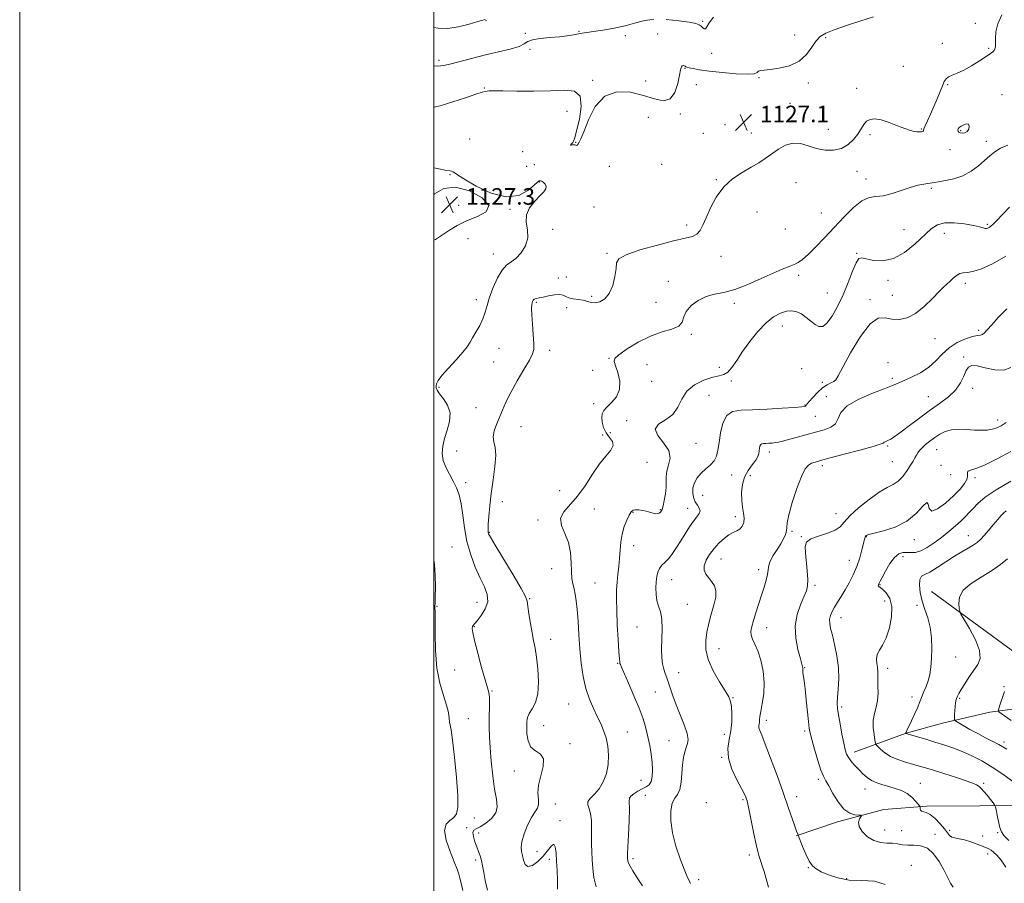
# Model space of a CAD drawing. Extents: x 2094800 to 2097700, y 299800 to 302700.
# Drawn here: x 2094800 to 2095276, y 301535 to 301952 of the extents above; entities that cross this region are included whole.
import ezdxf

# ---------------------------------------------------------------- set-up
doc = ezdxf.new("R2010")
doc.units = 0
doc.header["$MEASUREMENT"] = 0
for name, color, linetype, lineweight in [('BREAKLINE DTM HARD', 7, 'Continuous', 0), ('CONTOUR INDEX', 41, 'Continuous', 13), ('CONTOUR INTERMEDIATE', 44, 'Continuous', 0), ('CONTOUR INTERMEDIATE DEPRESSION', 44, 'Continuous', 0), ('GRID LINE', 7, 'Continuous', 0), ('SPOT ELEVATION', 7, 'Continuous', 0), ('SPOT ELEVATION DTM', 2, 'Continuous', 13)]:
    doc.layers.add(name, color=color, linetype=linetype, lineweight=lineweight)
doc.styles.add('Style-WORKING', font='WORKING.shx')

# ---------------------------------------------------------------- blocks, each defined once
blk = doc.blocks.new('SPOT')
at = {"layer": 'SPOT ELEVATION'}
for p, q in [((-3.91, -3.91), (3.82, 3.81)), ((-1.65, 3.77), (1.72, -3.93))]:
    blk.add_line(p, q, dxfattribs=at)

msp = doc.modelspace()

# ---------------------------------------------------------------- linework, layer by layer
at = {"layer": 'BREAKLINE DTM HARD'}
for points in [[(2095240.48, 301675.8, 1106.6), (2095281.3, 301645.71, 1104.8), (2095302.14, 301643.96, 1102.09), (2095323.86, 301647.54, 1100.82), (2095344.68, 301656.43, 1098.11), (2095365.07, 301663.11, 1096.53), (2095385.45, 301667.13, 1094.9), (2095400.09, 301663.16, 1093.59), (2095418.28, 301652.54, 1090.52)], [(2095175.14, 301557.64, 1116.08), (2095195.11, 301564.46, 1114.4), (2095217.48, 301570.49, 1113.64), (2095238.26, 301572.11, 1111.69), (2095263.84, 301572.15, 1110.57), (2095287.82, 301572.58, 1108.73), (2095312.99, 301580.2, 1106.41), (2095325.36, 301596.61, 1102.89), (2095332.13, 301613.8, 1100.01), (2095335.71, 301629.39, 1099.06)], [(2095203.06, 301598.12, 1111.44), (2095228.23, 301607.34, 1107.97), (2095245.81, 301612.16, 1106.53), (2095268.58, 301617.39, 1104.41), (2095289.36, 301620.21, 1102.25), (2095306.54, 301624.63, 1101.29)]]:
    msp.add_polyline3d(points, dxfattribs=at)
at = {"layer": 'CONTOUR INDEX', "flags": 128}
for points, elevation in [([(2095124.078, 301534.684), (2095122.359, 301538.317), (2095120.976, 301541.577), (2095119.056, 301546.6), (2095117.008, 301552.764), (2095115.368, 301559.158), (2095114.561, 301564.977), (2095114.563, 301569.841), (2095115.241, 301573.476), (2095116.419, 301575.822), (2095117.765, 301577.666), (2095118.908, 301580.011), (2095119.58, 301583.559), (2095119.935, 301587.821), (2095120.233, 301592.008), (2095120.68, 301595.488), (2095121.272, 301598.246), (2095121.952, 301600.422), (2095122.606, 301602.242), (2095122.906, 301604.268), (2095122.466, 301607.147), (2095121.059, 301611.29), (2095119.086, 301616.174), (2095117.106, 301621.039), (2095115.556, 301625.265), (2095113.445, 301631.661), (2095112.583, 301634.012), (2095111.793, 301636.106), (2095111.095, 301638.255), (2095110.518, 301640.759), (2095110.129, 301643.863), (2095110.003, 301647.804), (2095110.315, 301657.757), (2095110.174, 301662.354), (2095109.52, 301665.871), (2095108.606, 301668.666), (2095107.804, 301671.328), (2095107.398, 301674.298), (2095107.335, 301677.421), (2095107.48, 301680.393), (2095107.741, 301682.967), (2095108.206, 301685.125), (2095109.009, 301686.909), (2095110.239, 301688.405), (2095111.801, 301689.89), (2095113.556, 301691.688), (2095115.39, 301694.048), (2095117.304, 301696.911), (2095119.322, 301700.145), (2095121.443, 301703.577), (2095123.55, 301706.888), (2095125.499, 301709.718), (2095127.135, 301711.816), (2095128.264, 301713.369), (2095128.682, 301714.671), (2095128.286, 301715.985), (2095127.371, 301717.437), (2095126.331, 301719.121), (2095125.516, 301721.103), (2095125.104, 301723.336), (2095125.228, 301725.743), (2095125.987, 301728.238), (2095127.336, 301730.691), (2095129.192, 301732.96), (2095131.421, 301734.963), (2095133.663, 301736.849), (2095135.506, 301738.825), (2095136.659, 301741.111), (2095137.329, 301743.974), (2095137.849, 301747.694), (2095138.538, 301752.326), (2095139.677, 301757.029), (2095141.535, 301760.734), (2095144.379, 301762.685), (2095148.471, 301763.353), (2095154.067, 301763.522), (2095161.124, 301763.816), (2095168.39, 301764.244), (2095174.314, 301764.656), (2095177.754, 301764.943), (2095179.225, 301765.137), (2095179.655, 301765.311), (2095179.873, 301765.573), (2095180.312, 301766.184), (2095181.307, 301767.443), (2095183.075, 301769.5), (2095185.358, 301771.912), (2095187.779, 301774.086), (2095190.005, 301775.576), (2095191.871, 301776.508), (2095193.257, 301777.156), (2095194.197, 301777.937), (2095195.364, 301779.846), (2095197.585, 301784.019), (2095201.392, 301790.986), (2095206.116, 301798.83), (2095210.793, 301805.025), (2095214.692, 301807.741), (2095218.039, 301807.927), (2095221.294, 301807.228), (2095224.833, 301807.057), (2095228.684, 301807.889), (2095232.786, 301809.965), (2095237.015, 301813.324), (2095240.984, 301817.195), (2095244.239, 301820.604), (2095246.482, 301822.839), (2095249.366, 301825.452), (2095250.859, 301826.887), (2095252.482, 301828.318), (2095254.108, 301829.337), (2095255.711, 301829.699), (2095257.68, 301829.824), (2095260.506, 301830.292), (2095264.586, 301831.619), (2095269.931, 301834.051), (2095276.455, 301837.766)], 1120), ([(2095277.836, 301555.437), (2095275.481, 301557.796), (2095274.23, 301559.636), (2095273.495, 301561.734), (2095272.806, 301564.602), (2095272.157, 301567.711), (2095271.657, 301570.267), (2095271.346, 301571.735), (2095270.984, 301572.602), (2095270.261, 301573.61), (2095268.978, 301575.29), (2095267.381, 301577.327), (2095265.828, 301579.194), (2095264.603, 301580.487), (2095263.681, 301581.295), (2095262.964, 301581.832), (2095262.228, 301582.316), (2095260.747, 301582.994), (2095257.672, 301584.119), (2095252.541, 301585.824), (2095246.453, 301587.777), (2095240.895, 301589.526), (2095236.947, 301590.745), (2095234.059, 301591.597), (2095227.874, 301593.318), (2095224.165, 301594.515), (2095220.69, 301596.004), (2095217.898, 301597.761), (2095215.85, 301599.5), (2095214.507, 301600.873), (2095213.789, 301601.704), (2095213.434, 301602.511), (2095213.14, 301603.986), (2095212.704, 301606.606), (2095212.331, 301609.988), (2095212.325, 301613.531), (2095212.875, 301616.784), (2095213.696, 301619.877), (2095214.386, 301623.088), (2095214.648, 301626.578), (2095214.607, 301630.05), (2095214.493, 301633.092), (2095214.475, 301635.423), (2095214.481, 301637.286), (2095214.379, 301639.052), (2095214.117, 301641.01), (2095213.967, 301643.112), (2095214.285, 301645.227), (2095215.312, 301647.336), (2095216.844, 301649.869), (2095218.566, 301653.368), (2095220.148, 301658.133), (2095221.201, 301663.479), (2095221.323, 301668.478), (2095220.289, 301672.378), (2095218.582, 301675.13), (2095216.864, 301676.859), (2095215.663, 301677.731), (2095214.984, 301678.072), (2095214.701, 301678.248), (2095214.689, 301678.546), (2095214.833, 301678.949), (2095215.203, 301679.787), (2095215.621, 301680.658), (2095216.577, 301682.504), (2095218.263, 301685.598), (2095220.416, 301689.177), (2095222.661, 301692.218), (2095224.706, 301693.95), (2095226.599, 301694.597), (2095228.472, 301694.632), (2095230.458, 301694.512), (2095232.686, 301694.626), (2095235.287, 301695.346), (2095238.341, 301696.934), (2095241.73, 301699.209), (2095245.288, 301701.877), (2095248.832, 301704.665), (2095252.115, 301707.372), (2095254.874, 301709.815), (2095256.963, 301711.891), (2095258.705, 301713.809), (2095260.541, 301715.858), (2095262.935, 301718.297), (2095266.459, 301721.262), (2095271.705, 301724.862), (2095278.87, 301729.051)], 1110), ([(2095014.02, 301531.315), (2095013.06, 301535.447), (2095012.611, 301537.283), (2095012.084, 301539.139), (2095011.262, 301541.536), (2095009.896, 301545.09), (2095007.929, 301550.103), (2095006.071, 301555.615), (2095005.225, 301560.352), (2095005.996, 301563.385), (2095007.789, 301565.173), (2095009.712, 301566.521), (2095011.031, 301568.281), (2095011.638, 301571.488), (2095011.582, 301577.222), (2095010.954, 301585.956), (2095010.018, 301595.734), (2095009.077, 301603.992), (2095008.375, 301608.857), (2095007.641, 301612.67), (2095007.453, 301614.542), (2095007.088, 301617.216), (2095006.24, 301620.829), (2095004.745, 301625.519), (2095003.007, 301631.429), (2095001.57, 301638.702), (2095000.837, 301647.191), (2095000.639, 301655.572), (2095000.664, 301662.232), (2095000.662, 301666.014), (2095000.62, 301667.593), (2095000.587, 301668.103), (2095000.6, 301668.615), (2095000.654, 301669.957), (2095000.732, 301672.893), (2095000.799, 301677.813), (2095000.742, 301683.602), (2095000.43, 301688.772), (2095000, 301691.092)], 1130)]:
    msp.add_lwpolyline(points, dxfattribs=dict(at, elevation=elevation))
at = {"layer": 'CONTOUR INTERMEDIATE', "flags": 128}
for points, elevation in [([(2095212.466, 301953.308), (2095206.32, 301951.393), (2095199.493, 301949.115), (2095193.48, 301947.01), (2095189.388, 301945.419), (2095186.773, 301943.885), (2095184.804, 301941.754), (2095182.724, 301938.62), (2095180.081, 301935.054), (2095176.502, 301931.874), (2095171.837, 301929.713), (2095166.848, 301928.464), (2095162.524, 301927.837), (2095159.614, 301927.55), (2095157.913, 301927.364), (2095156.977, 301927.047), (2095156.264, 301926.463), (2095154.842, 301925.852), (2095151.679, 301925.547), (2095146.179, 301925.782), (2095139.477, 301926.397), (2095133.144, 301927.132), (2095128.429, 301927.773), (2095125.293, 301928.288), (2095123.378, 301928.687), (2095122.329, 301928.988), (2095121.8, 301929.229), (2095121.452, 301929.458), (2095121.016, 301929.689), (2095120.518, 301929.815), (2095120.055, 301929.702), (2095119.685, 301929.16), (2095119.3, 301927.79), (2095118.751, 301925.139), (2095117.872, 301921.074), (2095116.436, 301916.748), (2095114.2, 301913.632), (2095110.96, 301912.795), (2095106.666, 301913.695), (2095101.311, 301915.387), (2095095.028, 301916.899), (2095088.519, 301917.152), (2095082.631, 301915.038), (2095078.036, 301909.982), (2095074.71, 301903.536), (2095072.456, 301897.784), (2095071.065, 301894.311), (2095070.29, 301892.707), (2095069.585, 301891.63), (2095069.333, 301891.315), (2095069.054, 301891.184), (2095068.692, 301891.266), (2095068.226, 301891.441), (2095067.643, 301891.55), (2095066.968, 301891.489), (2095066.375, 301891.372), (2095066.076, 301891.368), (2095066.213, 301891.602), (2095066.643, 301892.035), (2095067.152, 301892.584), (2095067.6, 301893.322), (2095068.156, 301894.948), (2095069.065, 301898.314), (2095070.364, 301903.814), (2095071.259, 301910.007), (2095070.748, 301914.995), (2095068.039, 301917.389), (2095063.19, 301917.842), (2095056.465, 301917.519), (2095048.341, 301917.362), (2095040.125, 301917.423), (2095033.331, 301917.535), (2095029.073, 301917.564), (2095026.85, 301917.516), (2095025.76, 301917.434), (2095024.906, 301917.304), (2095023.413, 301916.895), (2095020.41, 301915.919), (2095015.377, 301914.224), (2095009.186, 301912.203), (2095003.059, 301910.383), (2095000, 301909.65)], 1126), ([(2095059.83, 301531.891), (2095059.805, 301536.209), (2095059.614, 301540.897), (2095059.365, 301545.49), (2095059.119, 301549.512), (2095058.735, 301552.423), (2095058.024, 301553.667), (2095056.831, 301552.916), (2095052.928, 301547.959), (2095050.314, 301545.316), (2095047.684, 301543.419), (2095045.51, 301542.829), (2095044.133, 301543.876), (2095043.359, 301545.964), (2095042.858, 301548.268), (2095042.41, 301550.208), (2095042.217, 301552.196), (2095042.59, 301554.888), (2095043.727, 301558.678), (2095045.382, 301562.901), (2095047.198, 301566.627), (2095048.839, 301569.197), (2095050.072, 301571.04), (2095050.684, 301572.858), (2095050.611, 301575.24), (2095050.364, 301578.341), (2095050.599, 301582.203), (2095051.689, 301586.725), (2095052.867, 301591.222), (2095053.078, 301594.863), (2095051.624, 301597.124), (2095049.221, 301598.7), (2095046.935, 301600.596), (2095045.595, 301603.52), (2095045.063, 301607.01), (2095044.961, 301610.312), (2095045.011, 301612.865), (2095045.333, 301614.89), (2095046.148, 301616.803), (2095047.546, 301619.028), (2095049.1, 301622.033), (2095050.254, 301626.296), (2095050.598, 301632.02), (2095050.302, 301638.327), (2095049.682, 301644.063), (2095048.996, 301648.426), (2095048.283, 301652.012), (2095047.524, 301655.766), (2095046.726, 301660.311), (2095046.002, 301664.975), (2095045.164, 301671.133), (2095044.358, 301673.381), (2095042.24, 301677.254), (2095038.35, 301683.837), (2095029.727, 301698.169), (2095027.444, 301702.004), (2095026.536, 301703.637), (2095026.33, 301704.209), (2095026.271, 301704.759), (2095026.275, 301705.912), (2095026.379, 301708.19), (2095026.622, 301711.972), (2095027.062, 301717.063), (2095027.761, 301723.124), (2095028.706, 301729.736), (2095029.573, 301736.148), (2095029.958, 301741.53), (2095029.629, 301745.323), (2095029.023, 301748.046), (2095028.744, 301750.49), (2095029.244, 301753.289), (2095030.352, 301756.45), (2095033.196, 301763.334), (2095034.924, 301767.249), (2095037.242, 301771.908), (2095040.292, 301777.423), (2095043.522, 301782.982), (2095046.201, 301787.542), (2095047.778, 301790.456), (2095048.409, 301792.663), (2095048.424, 301795.498), (2095048.129, 301799.864), (2095047.728, 301804.934), (2095047.4, 301809.447), (2095047.28, 301812.444), (2095047.337, 301814.168), (2095047.495, 301815.159), (2095047.708, 301815.875), (2095048.047, 301816.434), (2095048.611, 301816.865), (2095049.509, 301817.211), (2095050.878, 301817.551), (2095052.865, 301817.977), (2095055.498, 301818.523), (2095058.325, 301818.997), (2095060.778, 301819.155), (2095062.475, 301818.835), (2095063.796, 301818.228), (2095065.309, 301817.607), (2095067.417, 301817.176), (2095069.87, 301816.839), (2095072.252, 301816.431), (2095076.095, 301815.344), (2095078.037, 301815.177), (2095080.292, 301815.651), (2095082.649, 301817.043), (2095084.793, 301819.625), (2095086.461, 301823.466), (2095087.579, 301827.815), (2095088.124, 301831.717), (2095088.324, 301834.483), (2095089.42, 301836.497), (2095092.905, 301838.412), (2095099.655, 301840.693), (2095108.067, 301843.059), (2095115.92, 301845.041), (2095121.486, 301846.334), (2095124.998, 301847.276), (2095127.184, 301848.37), (2095128.716, 301850.068), (2095130.055, 301852.631), (2095131.607, 301856.27), (2095133.723, 301861.025), (2095136.532, 301866.254), (2095140.107, 301871.148), (2095144.415, 301875.076), (2095149.008, 301878.143), (2095153.333, 301880.633), (2095156.987, 301882.817), (2095160.174, 301884.895), (2095166.499, 301889.343), (2095169.932, 301891.302), (2095173.49, 301892.332), (2095177.135, 301892.053), (2095180.911, 301890.945), (2095184.887, 301889.707), (2095189.065, 301888.947), (2095193.207, 301888.916), (2095197.011, 301889.779), (2095200.232, 301891.601), (2095202.849, 301894.052), (2095204.896, 301896.705), (2095207.77, 301901.279), (2095209.149, 301902.858), (2095210.87, 301903.787), (2095213.141, 301904.009), (2095216.155, 301903.485), (2095219.956, 301902.259), (2095224.009, 301900.71), (2095227.63, 301899.301), (2095230.298, 301898.391), (2095232.125, 301897.923), (2095233.385, 301897.738), (2095234.317, 301897.696), (2095235.027, 301897.736), (2095235.587, 301897.816), (2095236.051, 301897.905), (2095236.399, 301898.02), (2095236.592, 301898.187), (2095236.647, 301898.485), (2095236.801, 301899.198), (2095237.345, 301900.663), (2095238.478, 301903.105), (2095240.017, 301906.304), (2095241.685, 301909.929), (2095243.246, 301913.647), (2095245.733, 301919.984), (2095246.621, 301922.012), (2095247.517, 301923.362), (2095248.723, 301924.304), (2095250.497, 301925.112), (2095252.933, 301926.087), (2095256.083, 301927.538), (2095259.874, 301929.636), (2095263.73, 301931.997), (2095266.952, 301934.097), (2095269.022, 301935.543), (2095270.153, 301936.466), (2095270.743, 301937.128), (2095271.121, 301937.795), (2095271.341, 301938.77), (2095271.391, 301940.361), (2095271.337, 301942.801), (2095271.564, 301946.033), (2095272.533, 301949.926), (2095274.405, 301954.208)], 1126), ([(2095135.142, 301953.118), (2095133.059, 301950.399), (2095131.939, 301948.506), (2095131.263, 301947.538), (2095130.601, 301947.511), (2095129.884, 301948.092), (2095129.13, 301948.858), (2095128.234, 301949.485), (2095126.581, 301950.035), (2095123.427, 301950.664), (2095118.356, 301951.439), (2095112.247, 301952.065)], 1124), ([(2095106.302, 301952.154), (2095101.393, 301951.453), (2095097.055, 301950.233), (2095092.494, 301948.896), (2095087.198, 301947.771), (2095081.786, 301946.899), (2095077.166, 301946.246), (2095073.971, 301945.769), (2095071.754, 301945.384), (2095067.476, 301944.548), (2095064.516, 301944.071), (2095060.736, 301943.638), (2095056.144, 301943.28), (2095051.504, 301942.878), (2095047.767, 301942.276), (2095045.507, 301941.364), (2095043.781, 301940.219), (2095041.266, 301938.964), (2095036.984, 301937.691), (2095031.334, 301936.373), (2095025.063, 301934.951), (2095018.858, 301933.409), (2095008.465, 301930.65), (2095004.923, 301929.811), (2095002.071, 301929.461), (2095000, 301929.594)], 1124), ([(2095024.811, 301952.036), (2095023.764, 301951.752), (2095021.35, 301951.038), (2095017.17, 301949.818), (2095011.954, 301948.527), (2095006.716, 301947.728), (2095002.237, 301947.808), (2095000, 301948.182)], 1122), ([(2095078.52, 301533.039), (2095077.38, 301537.609), (2095076.804, 301541.97), (2095076.527, 301546.09), (2095076.333, 301549.968), (2095076.203, 301553.726), (2095076.167, 301557.514), (2095076.214, 301561.402), (2095076.17, 301565.127), (2095075.823, 301568.345), (2095075.098, 301570.815), (2095074.465, 301572.715), (2095074.531, 301574.326), (2095075.716, 301575.936), (2095077.678, 301577.855), (2095079.885, 301580.398), (2095081.867, 301583.778), (2095083.398, 301587.81), (2095084.314, 301592.205), (2095084.505, 301596.688), (2095084.089, 301601.038), (2095083.24, 301605.043), (2095082.104, 301608.588), (2095080.707, 301611.92), (2095079.047, 301615.381), (2095077.16, 301619.273), (2095075.243, 301623.737), (2095073.528, 301628.874), (2095072.199, 301634.734), (2095071.234, 301641.164), (2095070.558, 301647.961), (2095070.093, 301654.864), (2095069.732, 301661.384), (2095069.362, 301666.976), (2095068.899, 301671.254), (2095068.362, 301674.478), (2095067.797, 301677.069), (2095067.255, 301679.453), (2095066.802, 301682.074), (2095066.509, 301685.382), (2095066.367, 301689.656), (2095066.037, 301694.501), (2095065.097, 301699.352), (2095063.383, 301703.749), (2095061.75, 301707.649), (2095061.306, 301711.113), (2095062.84, 301714.286), (2095069.53, 301721.714), (2095073.184, 301726.831), (2095076.682, 301732.337), (2095080.024, 301737.342), (2095083.124, 301741.168), (2095085.53, 301743.991), (2095086.703, 301746.202), (2095086.32, 301748.161), (2095084.935, 301750.127), (2095083.318, 301752.33), (2095082.107, 301754.896), (2095081.4, 301757.538), (2095081.159, 301759.863), (2095081.381, 301761.619), (2095082.183, 301763.108), (2095083.716, 301764.767), (2095085.966, 301766.969), (2095088.259, 301769.812), (2095089.754, 301773.324), (2095089.867, 301777.409), (2095089.02, 301781.459), (2095087.892, 301784.739), (2095087.152, 301786.792), (2095087.441, 301788.271), (2095089.392, 301790.106), (2095093.384, 301792.933), (2095098.786, 301796.218), (2095104.711, 301799.131), (2095110.332, 301801.087), (2095115.061, 301802.469), (2095118.366, 301803.906), (2095119.997, 301805.885), (2095120.819, 301808.336), (2095121.98, 301811.052), (2095124.354, 301813.802), (2095127.732, 301816.283), (2095131.636, 301818.169), (2095135.729, 301819.309), (2095140.232, 301820.232), (2095145.51, 301821.642), (2095151.718, 301824.007), (2095158.167, 301826.862), (2095163.961, 301829.507), (2095168.412, 301831.408), (2095171.677, 301832.7), (2095174.12, 301833.685), (2095176.133, 301834.689), (2095178.208, 301836.143), (2095180.862, 301838.5), (2095184.466, 301842.072), (2095188.806, 301846.587), (2095193.524, 301851.631), (2095198.278, 301856.739), (2095202.805, 301861.257), (2095206.857, 301864.482), (2095210.318, 301865.988), (2095213.578, 301866.467), (2095217.158, 301866.889), (2095221.399, 301867.98), (2095230.252, 301870.938), (2095233.884, 301871.929), (2095236.752, 301872.516), (2095241.781, 301873.326), (2095243.911, 301873.655), (2095247.227, 301874.188), (2095251.344, 301875.101), (2095255.66, 301876.589), (2095259.658, 301878.752), (2095263.181, 301881.312), (2095266.159, 301883.897), (2095268.624, 301886.203), (2095270.999, 301888.182), (2095273.812, 301889.857), (2095277.394, 301891.308)], 1124), ([(2095026.006, 301531.51), (2095024.94, 301536.11), (2095024.162, 301540.013), (2095023.58, 301543.215), (2095023.032, 301545.844), (2095022.384, 301548.056), (2095021.623, 301550.121), (2095020.77, 301552.335), (2095019.881, 301554.866), (2095019.178, 301557.352), (2095018.923, 301559.304), (2095019.341, 301560.416), (2095020.521, 301561.133), (2095022.514, 301562.084), (2095025.227, 301563.758), (2095027.993, 301566.06), (2095029.996, 301568.757), (2095030.65, 301571.738), (2095030.277, 301575.411), (2095029.425, 301580.31), (2095028.561, 301586.693), (2095027.825, 301593.72), (2095027.275, 301600.273), (2095026.949, 301605.528), (2095026.814, 301609.815), (2095026.818, 301613.758), (2095026.975, 301621.612), (2095026.939, 301624.725), (2095026.685, 301626.941), (2095026.061, 301629.274), (2095024.904, 301633.042), (2095023.167, 301639.041), (2095021.256, 301645.982), (2095019.695, 301652.058), (2095018.874, 301655.897), (2095018.662, 301657.864), (2095018.796, 301658.762), (2095019.103, 301659.34), (2095019.755, 301660.128), (2095021.015, 301661.604), (2095022.962, 301664.091), (2095024.943, 301667.298), (2095026.126, 301670.778), (2095025.893, 301674.226), (2095024.502, 301677.905), (2095022.425, 301682.221), (2095020.11, 301687.462), (2095017.891, 301693.447), (2095016.075, 301699.877), (2095014.862, 301706.424), (2095014.03, 301712.644), (2095013.25, 301718.064), (2095012.248, 301722.368), (2095010.964, 301725.879), (2095009.396, 301729.076), (2095007.601, 301732.349), (2095005.888, 301735.711), (2095004.626, 301739.086), (2095004.11, 301742.435), (2095004.332, 301745.884), (2095005.207, 301749.598), (2095006.54, 301753.67), (2095007.689, 301757.89), (2095007.899, 301761.974), (2095006.691, 301765.665), (2095004.688, 301768.802), (2095002.787, 301771.246), (2095001.683, 301772.934), (2095001.267, 301774.095), (2095001.224, 301775.034), (2095001.379, 301776.072), (2095002.109, 301777.602), (2095003.926, 301780.039), (2095007.088, 301783.586), (2095010.828, 301787.612), (2095014.123, 301791.277), (2095016.234, 301793.987), (2095017.561, 301796.125), (2095018.787, 301798.319), (2095020.415, 301801.046), (2095022.222, 301804.171), (2095023.804, 301807.409), (2095024.896, 301810.582), (2095025.797, 301813.949), (2095026.945, 301817.88), (2095028.66, 301822.532), (2095030.783, 301827.211), (2095033.034, 301831.015), (2095035.206, 301833.353), (2095037.378, 301834.896), (2095039.7, 301836.632), (2095042.19, 301839.313), (2095044.341, 301842.761), (2095045.513, 301846.564), (2095045.365, 301850.373), (2095044.747, 301854.092), (2095044.809, 301857.69), (2095046.357, 301861.111), (2095048.834, 301864.202), (2095051.343, 301866.784), (2095053.145, 301868.744), (2095054.132, 301870.215), (2095054.358, 301871.395), (2095053.923, 301872.434), (2095053.113, 301873.29), (2095052.263, 301873.875), (2095051.641, 301874.139), (2095051.242, 301874.174), (2095050.993, 301874.112), (2095050.752, 301873.985), (2095050.083, 301873.424), (2095048.478, 301871.962), (2095045.508, 301869.458), (2095041.056, 301867.079), (2095035.082, 301866.321), (2095027.8, 301868.171), (2095020.446, 301871.586), (2095014.508, 301875.021), (2095011.055, 301877.254), (2095009.482, 301878.374), (2095008.764, 301878.796), (2095007.916, 301878.931), (2095006.11, 301879.152), (2095002.556, 301879.83), (2095000, 301880.421)], 1128), ([(2095100.868, 301533.586), (2095098.366, 301537.483), (2095096.238, 301540.859), (2095094.904, 301543.024), (2095094.225, 301544.22), (2095093.929, 301544.918), (2095093.78, 301545.514), (2095093.705, 301546.083), (2095093.669, 301546.62), (2095093.651, 301547.283), (2095093.689, 301548.868), (2095093.831, 301552.334), (2095094.097, 301558.163), (2095094.375, 301564.937), (2095094.52, 301570.76), (2095094.482, 301574.232), (2095094.577, 301575.922), (2095095.217, 301576.896), (2095096.673, 301578.004), (2095098.658, 301579.242), (2095100.748, 301580.393), (2095102.578, 301581.343), (2095104.029, 301582.396), (2095105.043, 301583.961), (2095105.585, 301586.346), (2095105.711, 301589.464), (2095105.5, 301593.127), (2095105.025, 301597.15), (2095104.337, 301601.358), (2095103.48, 301605.578), (2095102.46, 301609.74), (2095101.113, 301614.183), (2095099.236, 301619.349), (2095096.761, 301625.411), (2095094.147, 301631.463), (2095090.727, 301639.156), (2095090.172, 301640.432), (2095089.981, 301640.967), (2095089.859, 301641.587), (2095089.702, 301643.183), (2095089.455, 301646.66), (2095089.088, 301652.522), (2095088.695, 301659.664), (2095088.393, 301666.578), (2095088.281, 301672.105), (2095088.359, 301676.483), (2095088.608, 301680.297), (2095088.992, 301684.039), (2095089.424, 301687.832), (2095089.804, 301691.708), (2095090.083, 301695.673), (2095090.42, 301699.637), (2095091.026, 301703.487), (2095092.032, 301707.085), (2095093.259, 301710.212), (2095094.449, 301712.622), (2095095.426, 301714.151), (2095096.363, 301714.941), (2095097.513, 301715.213), (2095099.054, 301715.163), (2095100.858, 301714.887), (2095102.717, 301714.456), (2095105.98, 301713.516), (2095107.257, 301713.28), (2095108.248, 301713.347), (2095108.989, 301713.643), (2095109.534, 301714.048), (2095109.946, 301714.528), (2095110.324, 301715.391), (2095110.776, 301717.031), (2095111.359, 301719.675), (2095111.918, 301722.893), (2095112.248, 301726.09), (2095112.246, 301728.829), (2095112.221, 301731.31), (2095112.585, 301733.891), (2095113.504, 301736.855), (2095114.176, 301740.183), (2095113.552, 301743.785), (2095111.085, 301747.523), (2095108.23, 301751.09), (2095106.945, 301754.137), (2095108.575, 301756.482), (2095112.015, 301758.622), (2095115.547, 301761.22), (2095117.925, 301764.723), (2095119.79, 301768.702), (2095122.252, 301772.508), (2095126.068, 301775.601), (2095130.577, 301777.86), (2095134.765, 301779.268), (2095137.868, 301779.937), (2095140.129, 301780.473), (2095142.039, 301781.607), (2095144.043, 301783.912), (2095146.383, 301787.32), (2095149.252, 301791.607), (2095152.752, 301796.472), (2095156.631, 301801.319), (2095160.545, 301805.473), (2095164.204, 301808.414), (2095167.526, 301810.221), (2095170.484, 301811.124), (2095173.079, 301811.32), (2095175.436, 301810.864), (2095177.707, 301809.78), (2095180, 301808.153), (2095182.238, 301806.323), (2095184.298, 301804.695), (2095186.122, 301803.681), (2095187.918, 301803.728), (2095189.959, 301805.29), (2095192.429, 301808.655), (2095195.147, 301813.442), (2095197.843, 301819.104), (2095200.28, 301825.041), (2095202.363, 301830.45), (2095204.029, 301834.476), (2095205.332, 301836.514), (2095206.786, 301836.958), (2095212.492, 301835.672), (2095216.988, 301835.423), (2095222.123, 301836.541), (2095227.493, 301839.54), (2095232.615, 301843.632), (2095240.347, 301850.846), (2095243.344, 301852.89), (2095246.865, 301853.87), (2095251.479, 301853.882), (2095256.469, 301853.278), (2095260.801, 301852.473), (2095263.693, 301851.814), (2095265.387, 301851.37), (2095266.379, 301851.141), (2095267.098, 301851.124), (2095267.712, 301851.294), (2095268.323, 301851.624), (2095269.067, 301852.149), (2095270.206, 301853.144), (2095272.039, 301854.95), (2095274.761, 301857.792), (2095278.177, 301861.45)], 1122), ([(2095161.751, 301532.972), (2095160.548, 301536.947), (2095159.563, 301540.433), (2095158.757, 301543.176), (2095158.099, 301545.256), (2095157.097, 301548.208), (2095156.561, 301550.126), (2095155.791, 301553.477), (2095154.698, 301558.735), (2095152.447, 301569.89), (2095151.779, 301573.034), (2095151.394, 301574.603), (2095151.126, 301575.438), (2095150.784, 301576.331), (2095150.069, 301577.871), (2095148.661, 301580.595), (2095146.435, 301584.817), (2095144.067, 301589.95), (2095142.432, 301595.181), (2095142.141, 301599.886), (2095142.748, 301604.191), (2095143.544, 301608.406), (2095143.959, 301612.717), (2095143.994, 301616.791), (2095143.788, 301620.165), (2095143.398, 301622.614), (2095142.534, 301624.846), (2095140.824, 301627.806), (2095138.108, 301632.152), (2095135.083, 301637.408), (2095132.661, 301642.813), (2095131.523, 301647.746), (2095131.441, 301652.138), (2095131.958, 301656.064), (2095132.691, 301659.614), (2095133.55, 301662.957), (2095135.536, 301669.698), (2095136.277, 301673.036), (2095136.373, 301676.045), (2095135.587, 301678.546), (2095134.219, 301680.629), (2095132.703, 301682.452), (2095131.44, 301684.182), (2095130.697, 301686.022), (2095130.71, 301688.184), (2095131.63, 301690.801), (2095133.286, 301693.678), (2095135.425, 301696.543), (2095137.81, 301699.149), (2095140.258, 301701.358), (2095142.604, 301703.062), (2095144.704, 301704.225), (2095146.503, 301705.112), (2095147.97, 301706.064), (2095149.068, 301707.361), (2095149.748, 301709.05), (2095149.959, 301711.117), (2095149.704, 301713.56), (2095149.223, 301716.412), (2095148.811, 301719.717), (2095148.738, 301723.452), (2095149.164, 301727.338), (2095150.223, 301731.032), (2095151.938, 301734.249), (2095153.894, 301736.955), (2095155.567, 301739.173), (2095156.564, 301740.949), (2095157.026, 301742.404), (2095157.222, 301743.684), (2095157.391, 301744.886), (2095157.63, 301745.927), (2095158.003, 301746.683), (2095158.572, 301747.073), (2095159.39, 301747.207), (2095160.509, 301747.24), (2095161.942, 301747.305), (2095163.543, 301747.433), (2095165.127, 301747.63), (2095166.632, 301747.918), (2095168.474, 301748.379), (2095175.116, 301750.155), (2095184.467, 301752.622), (2095188.604, 301753.764), (2095191.892, 301755.05), (2095194.122, 301756.799), (2095195.355, 301759.233), (2095196.741, 301762.176), (2095199.697, 301765.352), (2095205.103, 301768.49), (2095211.685, 301771.326), (2095217.627, 301773.601), (2095221.621, 301775.17), (2095224.393, 301776.355), (2095230.883, 301779.247), (2095235.123, 301781.4), (2095239.183, 301784.059), (2095242.567, 301787.171), (2095245.629, 301790.429), (2095248.938, 301793.464), (2095252.853, 301795.959), (2095256.88, 301797.809), (2095260.311, 301798.962), (2095262.631, 301799.444), (2095264.078, 301799.601), (2095265.08, 301799.858), (2095266.06, 301800.607), (2095267.419, 301802.102), (2095269.553, 301804.563), (2095272.742, 301808.077), (2095276.799, 301812.195)], 1118), ([(2095218.143, 301534.258), (2095213.009, 301535.734), (2095206.884, 301536.088), (2095200.695, 301536.359), (2095195.228, 301537.338), (2095190.709, 301538.827), (2095187.221, 301540.382), (2095184.761, 301541.726), (2095182.978, 301543.255), (2095181.43, 301545.53), (2095179.799, 301548.859), (2095178.24, 301552.527), (2095176.08, 301557.97), (2095175.71, 301558.786), (2095175.25, 301559.968), (2095174.425, 301562.298), (2095171.272, 301571.606), (2095168.831, 301578.6), (2095165.851, 301586.87), (2095162.78, 301595.17), (2095160.171, 301602.017), (2095158.443, 301606.328), (2095157.497, 301608.632), (2095157.102, 301609.86), (2095157.044, 301610.805), (2095157.165, 301611.692), (2095157.322, 301612.605), (2095157.426, 301613.683), (2095157.597, 301615.286), (2095158.008, 301617.826), (2095158.732, 301621.588), (2095159.43, 301626.337), (2095159.66, 301631.71), (2095159.109, 301637.314), (2095157.97, 301642.629), (2095156.561, 301647.105), (2095155.182, 301650.363), (2095154.047, 301652.709), (2095153.351, 301654.62), (2095153.24, 301656.546), (2095153.661, 301658.816), (2095154.517, 301661.732), (2095155.697, 301665.467), (2095158.409, 301673.926), (2095159.628, 301677.79), (2095160.604, 301681.149), (2095161.245, 301683.945), (2095161.547, 301686.192), (2095161.852, 301688.22), (2095162.588, 301690.432), (2095164.037, 301693.108), (2095165.887, 301696.024), (2095167.683, 301698.831), (2095169.049, 301701.249), (2095169.94, 301703.279), (2095170.393, 301704.991), (2095170.519, 301706.598), (2095170.734, 301708.877), (2095171.524, 301712.748), (2095173.211, 301718.691), (2095175.436, 301725.436), (2095177.674, 301731.274), (2095179.521, 301734.916), (2095181.067, 301736.765), (2095182.524, 301737.641), (2095184.216, 301738.28), (2095186.911, 301739.055), (2095191.489, 301740.254), (2095198.344, 301742.034), (2095205.931, 301744.034), (2095212.221, 301745.765), (2095215.723, 301746.862), (2095217.098, 301747.452), (2095217.545, 301747.787), (2095218.055, 301748.081), (2095219.68, 301748.792), (2095220.775, 301749.337), (2095222.45, 301750.379), (2095225.172, 301752.321), (2095229.225, 301755.396), (2095234.17, 301759.168), (2095239.386, 301763.028), (2095244.311, 301766.518), (2095248.626, 301769.759), (2095252.069, 301773.019), (2095254.481, 301776.446), (2095256.106, 301779.721), (2095257.29, 301782.403), (2095258.412, 301784.134), (2095259.99, 301784.877), (2095262.575, 301784.676), (2095266.479, 301783.713), (2095271.055, 301782.727), (2095275.416, 301782.592), (2095278.863, 301783.958)], 1116), ([(2095250.966, 301532.881), (2095249.661, 301534.902), (2095248.202, 301537.769), (2095246.419, 301541.309), (2095244.18, 301545.251), (2095241.517, 301548.956), (2095238.501, 301551.686), (2095235.238, 301552.949), (2095231.971, 301553.21), (2095228.98, 301553.18), (2095226.44, 301553.406), (2095224.118, 301553.8), (2095221.681, 301554.114), (2095218.879, 301554.224), (2095215.803, 301554.495), (2095212.63, 301555.415), (2095209.582, 301557.298), (2095207.055, 301559.764), (2095205.49, 301562.256), (2095205.154, 301564.314), (2095205.623, 301565.85), (2095206.656, 301567.409), (2095206.426, 301567.623), (2095205.412, 301567.693), (2095203.508, 301567.868), (2095200.973, 301568.656), (2095198.157, 301570.63), (2095195.384, 301574.083), (2095192.88, 301578.19), (2095190.847, 301581.847), (2095189.392, 301584.336), (2095188.244, 301586.483), (2095187.039, 301589.5), (2095185.529, 301594.166), (2095183.943, 301599.535), (2095182.626, 301604.225), (2095181.823, 301607.319), (2095181.37, 301609.75), (2095181.004, 301612.915), (2095179.95, 301623.455), (2095179.386, 301628.707), (2095178.909, 301632.514), (2095178.333, 301636.539), (2095178.257, 301637.516), (2095178.26, 301638.654), (2095178.168, 301639.285), (2095177.839, 301640.615), (2095177.118, 301643.282), (2095175.985, 301647.683), (2095174.955, 301653.236), (2095174.679, 301659.114), (2095175.583, 301664.591), (2095177.208, 301669.348), (2095178.87, 301673.167), (2095180.016, 301676.006), (2095180.599, 301678.525), (2095180.704, 301681.559), (2095180.434, 301685.658), (2095179.563, 301694.357), (2095179.447, 301697.395), (2095180.135, 301699.511), (2095182.183, 301701.097), (2095185.849, 301702.496), (2095190.199, 301703.87), (2095193.997, 301705.333), (2095196.428, 301707.03), (2095198.332, 301709.228), (2095200.969, 301712.226), (2095205.204, 301716.125), (2095210.327, 301720.242), (2095215.238, 301723.698), (2095219.084, 301725.9), (2095222.019, 301727.394), (2095224.449, 301729.013), (2095226.69, 301731.358), (2095228.704, 301734.107), (2095230.366, 301736.707), (2095231.596, 301738.733), (2095232.492, 301740.264), (2095233.2, 301741.511), (2095233.873, 301742.665), (2095234.707, 301743.853), (2095235.908, 301745.186), (2095237.616, 301746.736), (2095239.715, 301748.422), (2095242.025, 301750.126), (2095244.428, 301751.718), (2095247.054, 301753.02), (2095250.094, 301753.842), (2095253.651, 301754.074), (2095257.463, 301753.925), (2095261.179, 301753.685), (2095264.51, 301753.598), (2095267.409, 301753.734), (2095269.891, 301754.118), (2095272.027, 301754.785), (2095274.121, 301755.814), (2095276.536, 301757.292)], 1114), ([(2095276.458, 301542.649), (2095274.091, 301545.926), (2095272.07, 301548.314), (2095270.478, 301549.871), (2095269.24, 301550.833), (2095268.218, 301551.438), (2095267.034, 301551.949), (2095262.592, 301553.654), (2095259.444, 301554.802), (2095256.354, 301555.761), (2095253.773, 301556.321), (2095251.763, 301556.673), (2095250.288, 301557.112), (2095249.241, 301557.901), (2095248.239, 301559.177), (2095246.825, 301561.048), (2095244.703, 301563.497), (2095242.204, 301566.027), (2095239.818, 301568.015), (2095237.94, 301569.031), (2095235.725, 301569.643), (2095235.245, 301570.147), (2095235.041, 301570.806), (2095234.984, 301571.387), (2095234.93, 301571.758), (2095234.68, 301572.184), (2095234.02, 301573.029), (2095232.782, 301574.527), (2095230.983, 301576.381), (2095228.688, 301578.166), (2095225.979, 301579.55), (2095223.004, 301580.595), (2095219.931, 301581.456), (2095216.916, 301582.288), (2095214.08, 301583.227), (2095211.531, 301584.404), (2095209.336, 301585.912), (2095207.383, 301587.68), (2095205.517, 301589.594), (2095203.642, 301591.551), (2095201.893, 301593.479), (2095200.464, 301595.313), (2095199.474, 301597.093), (2095198.753, 301599.281), (2095198.054, 301602.444), (2095197.204, 301606.879), (2095196.315, 301611.805), (2095195.569, 301616.167), (2095195.114, 301619.256), (2095194.959, 301621.725), (2095195.076, 301624.571), (2095195.389, 301628.557), (2095195.634, 301633.514), (2095195.496, 301639.042), (2095194.77, 301644.723), (2095193.686, 301650.068), (2095192.584, 301654.57), (2095191.754, 301657.881), (2095191.291, 301660.284), (2095191.243, 301662.216), (2095191.641, 301664.065), (2095192.456, 301666.003), (2095193.641, 301668.147), (2095195.142, 301670.598), (2095196.883, 301673.385), (2095198.783, 301676.517), (2095200.75, 301679.994), (2095202.66, 301683.777), (2095204.378, 301687.818), (2095205.794, 301691.992), (2095206.887, 301695.871), (2095208.13, 301700.879), (2095208.409, 301701.903), (2095208.619, 301702.423), (2095208.986, 301702.801), (2095210.129, 301703.246), (2095212.767, 301703.929), (2095217.307, 301705.041), (2095222.927, 301706.851), (2095228.491, 301709.649), (2095233.041, 301713.424), (2095236.32, 301716.968), (2095238.245, 301718.773), (2095238.938, 301717.921), (2095239.332, 301715.849), (2095240.565, 301714.583), (2095243.422, 301715.632), (2095247.285, 301718.432), (2095251.184, 301721.901), (2095254.306, 301725.128), (2095256.464, 301727.889), (2095257.629, 301730.13), (2095257.891, 301731.819), (2095257.807, 301733.011), (2095258.055, 301733.786), (2095259.258, 301734.309), (2095261.823, 301735.112), (2095266.104, 301736.813), (2095272.159, 301739.782), (2095278.86, 301743.381)], 1112), ([(2095279.702, 301583.989), (2095274.864, 301587.464), (2095269.865, 301590.875), (2095264.85, 301593.867), (2095259.934, 301596.395), (2095255.224, 301598.493), (2095250.78, 301600.213), (2095246.475, 301601.677), (2095242.138, 301603.025), (2095237.723, 301604.349), (2095228.119, 301607.172), (2095228.007, 301607.29), (2095228.003, 301607.334), (2095228.013, 301607.417), (2095228.054, 301607.559), (2095228.177, 301607.847), (2095228.555, 301608.646), (2095230.801, 301613.288), (2095232.432, 301616.729), (2095233.849, 301619.875), (2095234.741, 301622.12), (2095235.317, 301623.777), (2095235.919, 301625.387), (2095236.797, 301627.39), (2095237.834, 301629.814), (2095238.823, 301632.583), (2095239.595, 301635.664), (2095240.136, 301639.196), (2095240.474, 301643.361), (2095240.608, 301648.226), (2095240.428, 301653.416), (2095239.797, 301658.441), (2095238.658, 301662.94), (2095237.272, 301667.066), (2095235.977, 301671.097), (2095235.068, 301675.172), (2095234.656, 301678.864), (2095234.804, 301681.601), (2095235.595, 301683.064), (2095237.18, 301683.922), (2095239.726, 301685.095), (2095243.281, 301687.244), (2095247.399, 301689.997), (2095251.515, 301692.726), (2095255.154, 301694.934), (2095258.205, 301696.66), (2095260.648, 301698.076), (2095262.531, 301699.372), (2095264.161, 301700.824), (2095265.913, 301702.725), (2095268.044, 301705.239), (2095270.334, 301708.005), (2095272.448, 301710.53), (2095274.126, 301712.434), (2095275.434, 301713.773), (2095276.514, 301714.717)], 1108), ([(2095276.833, 301599.543), (2095272.953, 301601.752), (2095270.111, 301603.25), (2095266.602, 301605.059), (2095262.795, 301607.06), (2095259.061, 301609.113), (2095255.788, 301610.976), (2095253.367, 301612.38), (2095252.057, 301613.191), (2095251.589, 301613.79), (2095251.563, 301614.693), (2095251.643, 301616.257), (2095251.757, 301618.216), (2095251.901, 301620.149), (2095252.073, 301621.725), (2095252.293, 301622.983), (2095252.584, 301624.054), (2095252.996, 301625.102), (2095253.692, 301626.436), (2095254.858, 301628.401), (2095256.604, 301631.198), (2095258.722, 301634.452), (2095262.863, 301640.465), (2095263.995, 301643.437), (2095263.713, 301647.294), (2095261.703, 301652.426), (2095258.817, 301657.861), (2095254.702, 301664.805), (2095254.087, 301666.177), (2095253.824, 301667.579), (2095253.608, 301669.915), (2095254.017, 301672.991), (2095255.85, 301676.343), (2095259.597, 301679.594), (2095264.507, 301682.718), (2095269.52, 301685.776), (2095273.765, 301688.773), (2095277.139, 301691.484)], 1106), ([(2095278.994, 301613.412), (2095274.117, 301616.809), (2095273.02, 301617.664), (2095272.77, 301618.444), (2095273.155, 301619.815), (2095275.727, 301627.501)], 1104)]:
    msp.add_lwpolyline(points, dxfattribs=dict(at, elevation=elevation))
at = {"layer": 'CONTOUR INTERMEDIATE DEPRESSION', "flags": 128}
for points, elevation in [([(2095254.395, 301897.218), (2095253.713, 301897.551), (2095253.36, 301898.009), (2095253.277, 301898.561), (2095253.434, 301899.178), (2095253.9, 301899.845), (2095254.772, 301900.546), (2095256.058, 301901.218), (2095257.418, 301901.606), (2095258.424, 301901.402), (2095258.747, 301900.438), (2095258.443, 301899.095), (2095257.666, 301897.891), (2095256.582, 301897.232), (2095255.413, 301897.063), (2095254.395, 301897.218)], 1124), ([(2095000, 301867.365), (2095000.433, 301867.769), (2095004.87, 301870.348), (2095010.561, 301871.108), (2095017.374, 301869.303), (2095023.489, 301865.863), (2095026.669, 301862.135), (2095025.402, 301859.174), (2095021.088, 301856.86), (2095015.854, 301854.78)], 1128), ([(2095015.854, 301854.78), (2095011.394, 301852.6), (2095007.683, 301850.312), (2095004.263, 301847.988), (2095000.817, 301845.779), (2095000, 301845.37)], 1128)]:
    msp.add_lwpolyline(points, dxfattribs=dict(at, elevation=elevation))
at = {"layer": 'GRID LINE', "flags": 128}
for points in [[(2094800, 299800), (2097700, 299800), (2097700, 302700), (2094800, 302700), (2094800, 299800)], [(2095000, 300000), (2097500, 300000), (2097500, 302500), (2095000, 302500), (2095000, 300000)]]:
    msp.add_lwpolyline(points, dxfattribs=at)
at = {"layer": 'SPOT ELEVATION DTM'}
for p in [(2095025.27, 301951.43, 1122.1), (2095129.9, 301951.19, 1123.8), (2095261.65, 301950.23, 1126.5), (2095044.25, 301945.4, 1123.9), (2095070.13, 301946.39, 1123.9), (2095092.59, 301944.28, 1124.4), (2095108.13, 301945.03, 1125.2), (2095174.37, 301944.55, 1125.5), (2095189.37, 301943.26, 1126.2), (2095245.76, 301940.54, 1126.4), (2095046.45, 301937.63, 1124.2), (2095134.33, 301935.61, 1124.4), (2095268.16, 301938.06, 1126.2), (2095002.62, 301932.3, 1123.6), (2095226.83, 301929.42, 1126.9), (2095121.32, 301928.42, 1126.1), (2095076.85, 301922.63, 1125.8), (2095102.43, 301922.29, 1125.2), (2095126.91, 301920.62, 1127.3), (2095157.18, 301923.9, 1126.1), (2095180.93, 301921.38, 1126.3), (2095248.32, 301920.51, 1125.9), (2095024.49, 301918.96, 1125.9), (2095204.37, 301918.76, 1126.6), (2095274.52, 301915.76, 1124.6), (2095172.15, 301911.48, 1127.1), (2095064.4, 301907.74, 1126.8), (2095119.1, 301906.44, 1126.2), (2095103.71, 301904.77, 1127.3), (2095140.74, 301901.23, 1127.4), (2095130.18, 301897.04, 1127.9), (2095153.39, 301897.26, 1127.1), (2095190.61, 301898.95, 1126.9), (2095210.73, 301896.41, 1125.7), (2095235.49, 301899.06, 1126.1), (2095254.62, 301898.41, 1123.8), (2095017.33, 301894.32, 1127.3), (2095068.64, 301892.76, 1125.9), (2095266.96, 301893.14, 1124.5), (2095042.97, 301888.21, 1127.9), (2095249.4, 301889.14, 1125.1), (2095048.69, 301881.88, 1126.5), (2095110.15, 301882.05, 1126.9), (2095007.83, 301877.06, 1128.1), (2095044.98, 301881.14, 1126.5), (2095084.91, 301881.16, 1127.4), (2095204.51, 301878.63, 1125.2), (2095051.02, 301873.54, 1128.1), (2095136.54, 301874.72, 1126.2), (2095174.97, 301873.16, 1124.6), (2095208.87, 301874.95, 1124.5), (2095240.42, 301870.51, 1123.8), (2095012.02, 301862.29, 1127.1), (2095036.92, 301860.35, 1128.1), (2095077.43, 301861.52, 1127.5), (2095156.17, 301858.99, 1124.5), (2095187.19, 301858.63, 1125.1), (2095057.51, 301850.63, 1127.7), (2095122.18, 301852.79, 1126.5), (2095169.87, 301850.9, 1125.3), (2095227.15, 301850.43, 1123.2), (2095246.67, 301848.71, 1121.2), (2095267.51, 301853.01, 1122.2), (2095016.52, 301846.2, 1129.1), (2095083.79, 301839.08, 1126.2), (2095204.39, 301839.08, 1122.1), (2095028.8, 301838.69, 1128.6), (2095138.71, 301837.67, 1125.1), (2095060.15, 301827.21, 1126.8), (2095064, 301827.72, 1127.9), (2095113.4, 301825.61, 1124.4), (2095176.32, 301828.4, 1123.6), (2095219.49, 301826.07, 1121.5), (2095256.84, 301824.52, 1119.6), (2095020.53, 301816.74, 1128.5), (2095049.61, 301815.34, 1125.8), (2095076.26, 301818.29, 1126.3), (2095107.33, 301815.42, 1125.3), (2095190.19, 301819.89, 1123.1), (2095210.79, 301816.64, 1120.3), (2095221.58, 301818.8, 1120.9), (2095064.24, 301812.79, 1125.2), (2095145.19, 301815, 1123.7), (2095168.45, 301804, 1121.2), (2095263.31, 301801.93, 1118.3), (2095124.52, 301799.99, 1123.7), (2095242.2, 301797.9, 1119.2), (2095031.5, 301793.16, 1127.2), (2095056.08, 301792.3, 1125.5), (2095084.73, 301788.38, 1124.1), (2095255.98, 301789.03, 1116.2), (2095029.01, 301786.54, 1127.2), (2095076.85, 301782.52, 1125.2), (2095103.02, 301785.33, 1122.6), (2095138.03, 301783.94, 1122.4), (2095177.83, 301783.29, 1120.6), (2095219.43, 301786.31, 1118.6), (2095105.28, 301777.31, 1123.3), (2095143.72, 301777.45, 1121.8), (2095221.58, 301778.76, 1118.3), (2095002.58, 301774.28, 1127.8), (2095187.71, 301776.8, 1120.4), (2095260.34, 301773.79, 1115.6), (2095132.99, 301770.44, 1120.8), (2095189.73, 301769.82, 1118.5), (2095238.98, 301769.89, 1116.9), (2095020.49, 301764.49, 1127.2), (2095077.27, 301766.52, 1124.8), (2095179.32, 301765.77, 1120.1), (2095093.28, 301758.18, 1122.3), (2095184.37, 301760.42, 1119.1), (2095272.37, 301758.5, 1114.5), (2095042.18, 301755.37, 1124.9), (2095081.55, 301751.33, 1124.4), (2095085.38, 301752.53, 1122.8), (2095126.78, 301747.23, 1121.1), (2095219.33, 301746.03, 1115.8), (2095242.91, 301744.19, 1113.1), (2095011.16, 301743.56, 1127.2), (2095162.12, 301743.17, 1117.5), (2095103.04, 301738.15, 1123.3), (2095187.73, 301736.45, 1115.6), (2095221.48, 301738.49, 1115.1), (2095245.05, 301736.7, 1112.4), (2095143.96, 301731.94, 1119.2), (2095152.91, 301731.76, 1117.1), (2095249.81, 301732.15, 1113.6), (2095261.5, 301730.7, 1111.6), (2095015.43, 301728.25, 1127.6), (2095060.89, 301724.48, 1124.9), (2095130, 301722.17, 1119.1), (2095033.2, 301719.14, 1125.2), (2095077.66, 301715.63, 1123.2), (2095122.76, 301715.88, 1120.7), (2095096.33, 301713.93, 1121.9), (2095109.56, 301715.23, 1122.1), (2095145.68, 301711.87, 1118.5), (2095194.29, 301713.38, 1114.7), (2095050.43, 301710.19, 1124.3), (2095026.85, 301704.31, 1125.9), (2095173.02, 301704.84, 1115.8), (2095177.52, 301702.19, 1114.1), (2095209.06, 301702.18, 1111.9), (2095258.31, 301702.66, 1108.7), (2095008.81, 301697.22, 1129.1), (2095096.63, 301697.93, 1121.4), (2095232.26, 301700.79, 1111.3), (2095226.78, 301692.55, 1109.5), (2095138.73, 301691.37, 1117.2), (2095200.76, 301690.71, 1112.8), (2095057, 301686.68, 1124.7), (2095157.03, 301686.22, 1116.5), (2095077.94, 301679.82, 1123.1), (2095114.97, 301681.4, 1119.2), (2095184.21, 301678.73, 1113.7), (2095215.64, 301679.09, 1109.9), (2095001.57, 301668.53, 1129.9), (2095020.98, 301670.52, 1128.9), (2095046.3, 301672.25, 1125.9), (2095122.59, 301669.46, 1119.2), (2095217.9, 301671.11, 1110.8), (2095233.49, 301669.04, 1108.5), (2095196.84, 301663.1, 1111.3), (2095019.57, 301658.67, 1127.9), (2095098.21, 301658.54, 1120.9), (2095160.89, 301658.31, 1115.3), (2095056.48, 301652.65, 1125.4), (2095137.85, 301648.12, 1117.2), (2095252.18, 301644.03, 1107.2), (2095088.9, 301641.02, 1122.1), (2095010.11, 301637.85, 1128.7), (2095118.27, 301636.6, 1119.3), (2095179.25, 301638.93, 1113.9), (2095219.29, 301638.6, 1109.5), (2095275.56, 301629.78, 1104.1), (2095028.21, 301627.64, 1127.9), (2095107.06, 301627.26, 1120.9), (2095065.28, 301621.41, 1124.9), (2095144.53, 301624.43, 1117.9), (2095231.1, 301624.77, 1108.5), (2095254.15, 301624.09, 1105.8), (2095197.15, 301619.92, 1111.7), (2095016.68, 301614.23, 1129.1), (2095053.07, 301611, 1125.1), (2095160.77, 301613.53, 1115.5), (2095093.61, 301607.94, 1123.1), (2095140.38, 301606.76, 1118.6), (2095179.2, 301608.39, 1114.3), (2095065.88, 301602.2, 1125.6), (2095113.72, 301603.7, 1120.9), (2095275.43, 301603.01, 1105.6), (2095139.19, 301595.56, 1118.1), (2095039, 301588.98, 1126.7), (2095100.19, 301584.51, 1122.8), (2095185.87, 301585, 1114.3), (2095235.12, 301583.02, 1111.2), (2095265.71, 301583.08, 1109.8), (2095208.36, 301580.35, 1112.6), (2095058.78, 301573.01, 1125.3), (2095102.27, 301577.19, 1121.2), (2095131.66, 301573.66, 1118.3), (2095149.34, 301575.17, 1118.2), (2095175.37, 301576.64, 1115.4), (2095019.64, 301566.36, 1129.3), (2095061.01, 301565.03, 1125.7), (2095015.94, 301561.73, 1128.2), (2095021.7, 301559.07, 1127.6), (2095217.87, 301560.58, 1113.3), (2095226, 301560.21, 1112.9), (2095242.09, 301558.38, 1113.5), (2095249.33, 301560.32, 1111.7), (2095272.48, 301559.21, 1110.1), (2095265.23, 301557.61, 1110.9), (2095049.84, 301550.12, 1125.3), (2095267.67, 301548.9, 1112.6), (2095020.27, 301546.11, 1128.3), (2095055.85, 301546.29, 1126.4), (2095096.24, 301546.7, 1121.7), (2095152.48, 301548.41, 1118.4), (2095180.9, 301542.26, 1116.1), (2095230.69, 301543.51, 1115.3), (2095128.03, 301536.57, 1119.6), (2095199.49, 301537.02, 1115.7)]:
    msp.add_point(p, dxfattribs=at)

# ---------------------------------------------------------------- block references
at = {"layer": 'SPOT ELEVATION'}
for p in [(2095149.638, 301902.397, 1127.059), (2095007.662, 301862.562, 1127.338)]:
    msp.add_blockref('SPOT', p, dxfattribs=at)

# ---------------------------------------------------------------- texts
at = {"layer": 'SPOT ELEVATION', "style": 'Style-WORKING'}
for s, p in [('1127.1', (2095157.638, 301902.397, 1127.059)), ('1127.3', (2095015.662, 301862.562, 1127.338))]:
    msp.add_text(s, height=8, dxfattribs=at).set_placement(p)

doc.saveas('drawing.dxf')
